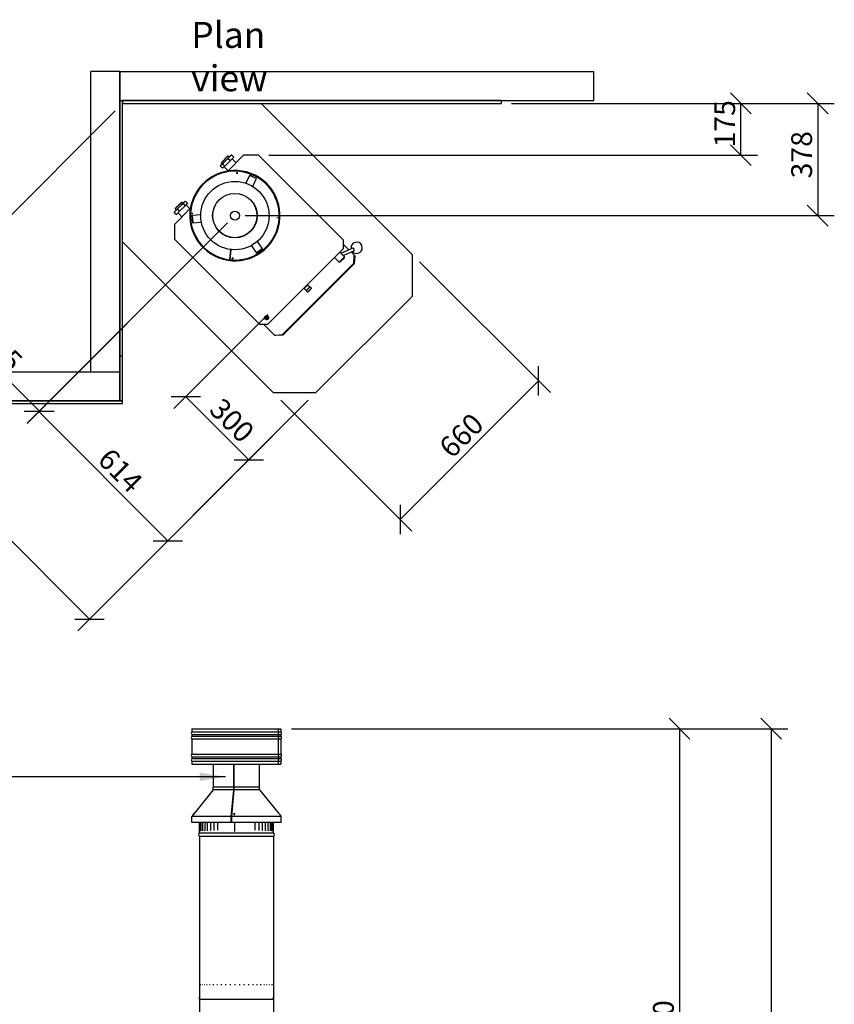
# Model space of a CAD drawing. Units: millimetres. Extents: x 110 to 10120, y -35 to 7176.
# Drawn here: x 1528 to 4272, y 3861 to 7176 of the extents above; entities that cross this region are included whole.
import ezdxf

# ---------------------------------------------------------------- set-up
doc = ezdxf.new("R2010")
doc.units = ezdxf.units.MM
doc.header["$LTSCALE"] = 35
for name, color, linetype, lineweight in [('Dimensions(ISO)', 7, 'Continuous', 25), ('Symbols(ISO)', 7, 'Continuous', 25), ('Visible Edges(ISO)', 7, 'Continuous', 25)]:
    doc.layers.add(name, color=color, linetype=linetype, lineweight=lineweight)
doc.styles.add('Warmington', font='ARIALN.TTF')
doc.styles.add('warmington~0', font='ARIALN.TTF')
doc.dimstyles.new('warmington', dxfattribs={"dimscale": 35, "dimtxt": 2, "dimasz": 2, "dimexe": 1.6, "dimexo": 1, "dimgap": 0.5, "dimtad": 1, "dimdec": 0, "dimrnd": 1e-08, "dimzin": 0, "dimdsep": 46, "dimtxsty": 'warmington~0', "dimblk": 'OBLIQUE', "dimcen": 0.09, "dimclrd": 8, "dimclre": 8, "dimclrt": 8, "dimadec": 0, "dimazin": 0, "dimtfac": 1.75, "dimtdec": 1, "dimtmove": 0, "dimatfit": 3, "dimfxl": 0, "dimtolj": 1, "dimtzin": 0, "dimlwd": 25, "dimlwe": 25, "dimarcsym": 0})
doc.dimstyles.new('warmington$7', dxfattribs={"dimscale": 35, "dimtxt": 2, "dimasz": 2.5, "dimexe": 1.6, "dimexo": 1, "dimgap": 0.5, "dimtad": 1, "dimdec": 0, "dimrnd": 1e-08, "dimzin": 0, "dimdsep": 46, "dimtxsty": 'warmington~0', "dimblk": 'OBLIQUE', "dimcen": 0.09, "dimclrd": 7, "dimclre": 8, "dimclrt": 8, "dimadec": 0, "dimazin": 0, "dimtfac": 1.75, "dimtdec": 1, "dimtmove": 0, "dimatfit": 3, "dimfxl": 0, "dimtolj": 1, "dimtzin": 0, "dimlwd": 25, "dimlwe": 25, "dimarcsym": 0})

# ---------------------------------------------------------------- blocks, each defined once
blk = doc.blocks.new('_Oblique')
at = {"color": 0, "linetype": 'ByBlock', "lineweight": -2}
blk.add_line((-0.5, -0.5), (0.5, 0.5), dxfattribs=at)
blk = doc.blocks.new('*D8')
at = {"layer": 'Defpoints', "color": 0, "linetype": 'Continuous'}
for p in [(3149.9, 6894.3), (3956.7, 6894.3), (2332.4, 6719.7)]:
    blk.add_point(p, dxfattribs=at)
at = {"layer": 'Dimensions(ISO)', "color": 8, "linetype": 'Continuous', "lineweight": 25}
for p, q in [((3184.9, 6894.3), (4012.7, 6894.3)), ((3956.7, 6719.7), (3956.7, 6894.3)), ((2367.4, 6719.7), (4012.7, 6719.7))]:
    blk.add_line(p, q, dxfattribs=at)
at = {"layer": 'Dimensions(ISO)', "color": 8, "linetype": 'Continuous', "lineweight": 25, "xscale": 70, "yscale": 70, "zscale": 70}
for p, rotation in [((3956.7, 6894.3), 90), ((3956.7, 6719.7), 270)]:
    blk.add_blockref('_Oblique', p, dxfattribs=dict(at, rotation=rotation))
at = {"layer": 'Dimensions(ISO)', "color": 8, "linetype": 'Continuous', "lineweight": 25, "insert": (3867.7, 6746.1), "char_height": 70, "attachment_point": 1, "rotation": 90, "style": 'warmington~0'}
blk.add_mtext('\\A1;175', dxfattribs=at)
blk = doc.blocks.new('*D9')
at = {"layer": 'Defpoints', "color": 0, "linetype": 'Continuous'}
for p in [(3149.9, 6894.3), (2252.9, 6516.3), (4215.8, 6516.3)]:
    blk.add_point(p, dxfattribs=at)
at = {"layer": 'Dimensions(ISO)', "color": 8, "linetype": 'Continuous', "lineweight": 25}
for p, q in [((3184.9, 6894.3), (4271.8, 6894.3)), ((4215.8, 6894.3), (4215.8, 6516.3)), ((2287.9, 6516.3), (4271.8, 6516.3))]:
    blk.add_line(p, q, dxfattribs=at)
at = {"layer": 'Dimensions(ISO)', "color": 8, "linetype": 'Continuous', "lineweight": 25, "xscale": 70, "yscale": 70, "zscale": 70}
for p, rotation in [((4215.8, 6894.3), 90), ((4215.8, 6516.3), 270)]:
    blk.add_blockref('_Oblique', p, dxfattribs=dict(at, rotation=rotation))
at = {"layer": 'Dimensions(ISO)', "color": 8, "linetype": 'Continuous', "lineweight": 25, "insert": (4126.8, 6641.8), "char_height": 70, "attachment_point": 1, "rotation": 90, "style": 'warmington~0'}
blk.add_mtext('\\A1;378', dxfattribs=at)
blk = doc.blocks.new('*D10')
at = {"layer": 'Defpoints', "color": 0, "linetype": 'Continuous'}
for p in [(2850, 6385.9), (2383.3, 5919.2), (2809.1, 5493.5)]:
    blk.add_point(p, dxfattribs=at)
at = {"layer": 'Dimensions(ISO)', "color": 8, "linetype": 'Continuous', "lineweight": 25}
for p, q in [((2874.8, 6361.2), (3315.4, 5920.6)), ((3275.8, 5960.2), (2809.1, 5493.5)), ((2408.1, 5894.5), (2848.7, 5453.9))]:
    blk.add_line(p, q, dxfattribs=at)
at = {"layer": 'Dimensions(ISO)', "color": 8, "linetype": 'Continuous', "lineweight": 25, "xscale": 70, "yscale": 70, "zscale": 70}
for p, rotation in [((3275.8, 5960.2), 45.00000000000025), ((2809.1, 5493.5), 225.0000000000002)]:
    blk.add_blockref('_Oblique', p, dxfattribs=dict(at, rotation=rotation))
at = {"layer": 'Dimensions(ISO)', "color": 8, "linetype": 'Continuous', "lineweight": 25, "insert": (2934.6, 5744.8), "char_height": 70, "attachment_point": 1, "rotation": 45, "style": 'warmington~0'}
blk.add_mtext('\\A1;660', dxfattribs=at)
blk = doc.blocks.new('*D11')
at = {"layer": 'Defpoints', "color": 0, "linetype": 'Continuous'}
for p in [(2388.8, 6207.9), (2087.4, 5906.4), (2524.7, 5919.2)]:
    blk.add_point(p, dxfattribs=at)
at = {"layer": 'Dimensions(ISO)', "color": 8, "linetype": 'Continuous', "lineweight": 25}
for p, q in [((2364.1, 6183.1), (2047.8, 5866.8)), ((2299.7, 5694.2), (2087.4, 5906.4)), ((2500, 5894.5), (2260.1, 5654.6))]:
    blk.add_line(p, q, dxfattribs=at)
at = {"layer": 'Dimensions(ISO)', "color": 8, "linetype": 'Continuous', "lineweight": 25, "xscale": 70, "yscale": 70, "zscale": 70}
for p, rotation in [((2087.4, 5906.4), 135.0000000000002), ((2299.7, 5694.2), 315.0000000000002)]:
    blk.add_blockref('_Oblique', p, dxfattribs=dict(at, rotation=rotation))
at = {"layer": 'Dimensions(ISO)', "color": 8, "linetype": 'Continuous', "lineweight": 25, "insert": (2211.7, 5908), "char_height": 70, "attachment_point": 1, "rotation": 315, "style": 'warmington~0'}
blk.add_mtext('\\A1;300', dxfattribs=at)
blk = doc.blocks.new('*D12')
at = {"layer": 'Defpoints', "color": 0, "linetype": 'Continuous'}
for p in [(2252.9, 6516.3), (2524.7, 5919.2), (1593, 5856.4)]:
    blk.add_point(p, dxfattribs=at)
at = {"layer": 'Dimensions(ISO)', "color": 8, "linetype": 'Continuous', "lineweight": 25}
for p, q in [((2228.2, 6491.6), (1553.4, 5816.8)), ((2500, 5894.5), (1987.9, 5382.3)), ((2027.4, 5421.9), (1593, 5856.4))]:
    blk.add_line(p, q, dxfattribs=at)
at = {"layer": 'Dimensions(ISO)', "color": 8, "linetype": 'Continuous', "lineweight": 25, "xscale": 70, "yscale": 70, "zscale": 70}
for p, rotation in [((1593, 5856.4), 135.0000000000004), ((2027.4, 5421.9), 315.0000000000005)]:
    blk.add_blockref('_Oblique', p, dxfattribs=dict(at, rotation=rotation))
at = {"layer": 'Dimensions(ISO)', "color": 8, "linetype": 'Continuous', "lineweight": 25, "insert": (1836, 5739.2), "char_height": 70, "attachment_point": 1, "rotation": 315, "style": 'warmington~0'}
blk.add_mtext('\\A1;614', dxfattribs=at)
blk = doc.blocks.new('*D13')
at = {"layer": 'Defpoints', "color": 0, "linetype": 'Continuous'}
for p in [(1874.9, 6894.3), (2252.9, 6516.3), (1594.6, 5858)]:
    blk.add_point(p, dxfattribs=at)
at = {"layer": 'Dimensions(ISO)', "color": 8, "linetype": 'Continuous', "lineweight": 25}
for p, q in [((1850.2, 6869.6), (1177, 6196.4)), ((2228.2, 6491.6), (1555, 5818.4)), ((1216.6, 6236), (1594.6, 5858))]:
    blk.add_line(p, q, dxfattribs=at)
at = {"layer": 'Dimensions(ISO)', "color": 8, "linetype": 'Continuous', "lineweight": 25, "xscale": 70, "yscale": 70, "zscale": 70}
for p, rotation in [((1216.6, 6236), 134.9999999999995), ((1594.6, 5858), 314.9999999999995)]:
    blk.add_blockref('_Oblique', p, dxfattribs=dict(at, rotation=rotation))
at = {"layer": 'Dimensions(ISO)', "color": 8, "linetype": 'Continuous', "lineweight": 25, "insert": (1431.1, 6147.2), "char_height": 70, "attachment_point": 1, "rotation": 315, "style": 'warmington~0'}
blk.add_mtext('\\A1;535', dxfattribs=at)
blk = doc.blocks.new('*D14')
at = {"layer": 'Defpoints', "color": 0, "linetype": 'Continuous'}
for p in [(1874.9, 6894.3), (950.9, 5970.3), (2524.7, 5919.2)]:
    blk.add_point(p, dxfattribs=at)
at = {"layer": 'Dimensions(ISO)', "color": 8, "linetype": 'Continuous', "lineweight": 25}
for p, q in [((1850.2, 6869.6), (911.3, 5930.7)), ((1763.4, 5157.9), (950.9, 5970.3)), ((2500, 5894.5), (1723.8, 5118.3))]:
    blk.add_line(p, q, dxfattribs=at)
at = {"layer": 'Dimensions(ISO)', "color": 8, "linetype": 'Continuous', "lineweight": 25, "xscale": 70, "yscale": 70, "zscale": 70}
for p, rotation in [((950.9, 5970.3), 135.0000000000002), ((1763.4, 5157.9), 315.0000000000002)]:
    blk.add_blockref('_Oblique', p, dxfattribs=dict(at, rotation=rotation))
at = {"layer": 'Dimensions(ISO)', "color": 8, "linetype": 'Continuous', "lineweight": 25, "insert": (1361.4, 5685.8), "char_height": 70, "attachment_point": 1, "rotation": 315, "style": 'warmington~0'}
blk.add_mtext('\\A1;1149', dxfattribs=at)
blk = doc.blocks.new('*D15')
at = {"layer": 'Defpoints', "color": 0, "linetype": 'Continuous'}
for p in [(2408.2, 4789), (3155.2, 2708.8), (3750.2, 2708.8)]:
    blk.add_point(p, dxfattribs=at)
at = {"layer": 'Dimensions(ISO)', "color": 8, "linetype": 'Continuous', "lineweight": 25}
for p, q in [((2443.2, 4789), (3806.2, 4789)), ((3750.2, 4789), (3750.2, 2708.8)), ((3190.2, 2708.8), (3806.2, 2708.8))]:
    blk.add_line(p, q, dxfattribs=at)
at = {"layer": 'Dimensions(ISO)', "color": 8, "linetype": 'Continuous', "lineweight": 25, "xscale": 70, "yscale": 70, "zscale": 70}
for p, rotation in [((3750.2, 4789), 90), ((3750.2, 2708.8), 270)]:
    blk.add_blockref('_Oblique', p, dxfattribs=dict(at, rotation=rotation))
at = {"layer": 'Dimensions(ISO)', "color": 8, "linetype": 'Continuous', "lineweight": 25, "insert": (3661.2, 3662.8), "char_height": 70, "attachment_point": 1, "rotation": 90, "style": 'warmington~0'}
blk.add_mtext('\\A1;2080', dxfattribs=at)
blk = doc.blocks.new('*D16')
at = {"layer": 'Defpoints', "color": 0, "linetype": 'Continuous'}
for p in [(2408.2, 4789), (2623.9, 1178.3), (4058.9, 1178.3)]:
    blk.add_point(p, dxfattribs=at)
at = {"layer": 'Dimensions(ISO)', "color": 8, "linetype": 'Continuous', "lineweight": 25}
for p, q in [((2443.2, 4789), (4114.9, 4789)), ((4058.9, 4789), (4058.9, 1178.3)), ((2658.9, 1178.3), (4114.9, 1178.3))]:
    blk.add_line(p, q, dxfattribs=at)
at = {"layer": 'Dimensions(ISO)', "color": 8, "linetype": 'Continuous', "lineweight": 25, "xscale": 70, "yscale": 70, "zscale": 70}
for p, rotation in [((4058.9, 4789), 90), ((4058.9, 1178.3), 270)]:
    blk.add_blockref('_Oblique', p, dxfattribs=dict(at, rotation=rotation))
at = {"layer": 'Dimensions(ISO)', "color": 8, "linetype": 'Continuous', "lineweight": 25, "insert": (3970, 2903.5), "char_height": 70, "attachment_point": 1, "rotation": 90, "style": 'warmington~0'}
blk.add_mtext('\\A1;3611', dxfattribs=at)

msp = doc.modelspace()

# ---------------------------------------------------------------- linework, layer by layer
at = {"layer": 'Visible Edges(ISO)'}
for p, q in [((1864.9, 7001.3), (1767.9, 7001.3)), ((1767.9, 5990.3), (1767.9, 7001.3)), ((1864.9, 7001.3), (3461.9, 7001.3)), ((1864.9, 7001.3), (1864.9, 6904.3)), ((1864.9, 5990.3), (1864.9, 7001.3)), ((3461.9, 6904.3), (3461.9, 7001.3)), ((1864.9, 6904.3), (3461.9, 6904.3)), ((1864.9, 6904.3), (1874.9, 6904.3)), ((1864.9, 6904.3), (1864.9, 6044.3)), ((1874.9, 6904.3), (1874.9, 6894.3)), ((3149.9, 6904.3), (1874.9, 6904.3)), ((1874.9, 6044.3), (1874.9, 6904.3)), ((3149.9, 6904.3), (3149.9, 6894.3)), ((1874.9, 6894.3), (3149.9, 6894.3)), ((2341.6, 6894.3), (2850, 6385.9)), ((2207.6, 6695.6), (2229.2, 6717.2)), ((2230.6, 6717.2), (2207.6, 6694.2)), ((2215.5, 6695), (2225.7, 6705.2)), ((2237.8, 6701.8), (2218.9, 6682.9)), ((2225.7, 6705.2), (2232.7, 6712.2)), ((2229.1, 6666.4), (2282.4, 6719.7)), ((2229.2, 6717.2), (2230.6, 6717.2)), ((2230.6, 6717.2), (2234.2, 6713.7)), ((2231.8, 6707.7), (2237.8, 6701.8)), ((2232.7, 6712.2), (2238.8, 6718.3)), ((2249.2, 6713.2), (2237.8, 6701.8)), ((2238.8, 6718.3), (2239.9, 6719.4)), ((2243.3, 6719.2), (2249.2, 6713.2)), ((2257.2, 6694.5), (2243.8, 6707.8)), ((2332.4, 6719.7), (2282.4, 6719.7)), ((2332.4, 6719.7), (2618.6, 6433.4)), ((2205.4, 6684.9), (2205.5, 6685)), ((2205.5, 6685), (2209.5, 6689)), ((2205.6, 6681.5), (2211.6, 6675.6)), ((2207.6, 6695.6), (2207.6, 6694.2)), ((2207.6, 6694.2), (2211.1, 6690.6)), ((2209.5, 6689), (2215.5, 6695)), ((2218.9, 6682.9), (2211.6, 6675.6)), ((2218.9, 6682.9), (2213, 6688.9)), ((2230.3, 6667.6), (2217, 6681)), ((2259.6, 6657.4), (2260.1, 6663.1)), ((2260.1, 6663.1), (2261, 6663)), ((2261, 6663), (2260.5, 6657.5)), ((2302.3, 6651), (2290.2, 6625.2)), ((2302.3, 6651), (2302.6, 6651.6)), ((2303, 6652.4), (2302.6, 6651.6)), ((2325.2, 6640.9), (2302.6, 6651.6)), ((2325.6, 6641.8), (2303, 6652.4)), ((2312.9, 6614.6), (2324.9, 6640.4)), ((2324.9, 6640.4), (2325.2, 6640.9)), ((2325.2, 6640.9), (2325.6, 6641.8)), ((2079.9, 6559.4), (2084.2, 6563.6)), ((2084.2, 6563.6), (2084.3, 6563.8)), ((2087.8, 6563.7), (2093.7, 6557.7)), ((2049.5, 6486.9), (2102.8, 6540.1)), ((2049.9, 6529.4), (2050.7, 6530.2)), ((2050.7, 6530.2), (2056.6, 6536.1)), ((2052, 6540.1), (2073.6, 6561.6)), ((2075, 6561.6), (2052, 6538.6)), ((2052, 6540.1), (2052, 6538.6)), ((2052, 6538.6), (2055.5, 6535)), ((2066.9, 6530.9), (2055.9, 6519.9)), ((2056.6, 6536.1), (2063.5, 6543)), ((2066.9, 6530.9), (2060.9, 6536.8)), ((2063.5, 6543), (2073.7, 6553.1)), ((2085.8, 6549.8), (2066.9, 6530.9)), ((2073.6, 6561.6), (2075, 6561.6)), ((2073.7, 6553.1), (2079.9, 6559.4)), ((2075, 6561.6), (2078.7, 6558.1)), ((2079.8, 6555.7), (2085.8, 6549.8)), ((2093.7, 6557.7), (2085.8, 6549.8)), ((2101.6, 6538.9), (2088.3, 6552.3)), ((2050, 6525.9), (2055.9, 6519.9)), ((2074.7, 6512.1), (2061.4, 6525.4)), ((2106.1, 6523.5), (2106.2, 6524.4)), ((2111.8, 6522.9), (2106.1, 6523.5)), ((2106.2, 6524.4), (2111.7, 6523.9)), ((2108.8, 6516.6), (2107.9, 6516.5)), ((2107.9, 6516.5), (2110.1, 6491.6)), ((2109.5, 6516.7), (2108.8, 6516.6)), ((2108.8, 6516.6), (2111, 6491.7)), ((2137.8, 6519.1), (2109.5, 6516.7)), ((2394, 6509.7), (2399.7, 6509.1)), ((2399.6, 6508.2), (2394.1, 6508.8)), ((2399.7, 6509.1), (2399.6, 6508.2)), ((2049.5, 6486.9), (2049.5, 6436.9)), ((2110.1, 6491.6), (2111, 6491.7)), ((2111.6, 6491.7), (2111, 6491.7)), ((2111.6, 6491.7), (2139.9, 6494.2)), ((2336.7, 6149.7), (2049.5, 6436.9)), ((2392.6, 6463.3), (2393.2, 6463.1)), ((2392.7, 6463.5), (2393.2, 6463.3)), ((2395.1, 6462.6), (2393.2, 6463.3)), ((2395, 6462.4), (2393.2, 6463.1)), ((2618.6, 6405.4), (2618.6, 6433.4)), ((2383.3, 5919.2), (1874.9, 6427.6)), ((2235.6, 6367.9), (2239.6, 6401.9)), ((2239.8, 6401.9), (2235.8, 6367.8)), ((2308.1, 6415.2), (2324.3, 6391.9)), ((2324.7, 6391.4), (2345.2, 6405.7)), ((2325.2, 6390.7), (2345.7, 6404.9)), ((2344.9, 6406.2), (2328.6, 6429.5)), ((2344.9, 6406.2), (2345.2, 6405.7)), ((2345.7, 6404.9), (2345.2, 6405.7)), ((2618.6, 6405.4), (2362.9, 6149.7)), ((2609.7, 6389.4), (2648.9, 6407)), ((2617.2, 6381.8), (2653, 6397.9)), ((2618.6, 6419.3), (2636.5, 6401.4)), ((2244.8, 6369.6), (2245.4, 6375.1)), ((2245.7, 6369.5), (2244.8, 6369.6)), ((2246.3, 6375.2), (2245.7, 6369.5)), ((2324.3, 6391.9), (2324.7, 6391.4)), ((2324.7, 6391.4), (2325.2, 6390.7)), ((2604, 6359.7), (2588.4, 6375.2)), ((2604, 6359.7), (2621.7, 6377.4)), ((2621.7, 6377.4), (2606.1, 6392.9)), ((2621.7, 6374.5), (2606.8, 6359.7)), ((2621.7, 6374.5), (2621.7, 6377.4)), ((2644.1, 6393.9), (2655.1, 6382.8)), ((2653.3, 6356.3), (2655.1, 6381.1)), ((2655.6, 6382.4), (2655.1, 6382.8)), ((2655.9, 6380.3), (2655.1, 6381.1)), ((2656.9, 6379.3), (2655.1, 6354.5)), ((2656.9, 6379.3), (2655.9, 6380.3)), ((2850, 6385.9), (2850, 6244.5)), ((2653.3, 6356.3), (2412.9, 6115.9)), ((2655.1, 6354.5), (2414.7, 6114.1)), ((2606.8, 6359.7), (2604, 6359.7)), ((2655.1, 6354.5), (2653.3, 6356.3)), ((2497.9, 6282.6), (2486.6, 6271.3)), ((2486.6, 6271.7), (2486.6, 6271.3)), ((2493.5, 6264.4), (2486.6, 6271.3)), ((2489.2, 6274.3), (2488.4, 6275.2)), ((2492.7, 6263), (2506.2, 6276.5)), ((2492.8, 6263.7), (2505.5, 6276.5)), ((2494.9, 6280), (2494, 6280.8)), ((2497.5, 6282.6), (2497.9, 6282.6)), ((2497.7, 6258.1), (2511.2, 6271.5)), ((2504.8, 6275.8), (2497.9, 6282.6)), ((2511.2, 6270.8), (2498.4, 6258.1)), ((2505.5, 6276.5), (2506.2, 6276.5)), ((2506.2, 6276.5), (2511.2, 6271.5)), ((2511.2, 6270.8), (2511.2, 6271.5)), ((2492.7, 6263), (2497.7, 6258.1)), ((2492.8, 6263.7), (2492.8, 6263)), ((2498.4, 6258.1), (2497.7, 6258.1)), ((2850, 6244.5), (2524.7, 5919.2)), ((2356.8, 6172.7), (2358.3, 6175.2)), ((2358.2, 6170.2), (2356.8, 6172.7)), ((2361.1, 6170.1), (2358.2, 6170.2)), ((2358.3, 6175.2), (2361.2, 6175.1)), ((2362.6, 6172.6), (2361.1, 6170.1)), ((2361.2, 6175.1), (2362.6, 6172.6)), ((2362.9, 6149.7), (2336.7, 6149.7)), ((2386.4, 6114.1), (2350.9, 6149.7)), ((2386.4, 6114.1), (2386.9, 6113.7)), ((2386.9, 6113.7), (2387.8, 6112.8)), ((2388.2, 6114.1), (2412.9, 6115.9)), ((2388.2, 6114.1), (2388.9, 6113.3)), ((2388.9, 6113.3), (2389.9, 6112.3)), ((2414.7, 6114.1), (2389.9, 6112.3)), ((2412.9, 6115.9), (2414.7, 6114.1)), ((1864.9, 6044.3), (1874.9, 6044.3)), ((1864.9, 6044.3), (1874.9, 6044.3)), ((1864.9, 6044.3), (1864.9, 5893.3)), ((1874.9, 5893.3), (1874.9, 6044.3)), ((1117.2, 5990.3), (1864.9, 5990.3)), ((1767.9, 5990.3), (1864.9, 5990.3)), ((1864.9, 5893.3), (1864.9, 5990.3)), ((2524.7, 5919.2), (2383.3, 5919.2)), ((1117.2, 5893.3), (1864.9, 5893.3)), ((1874.9, 5893.3), (1117.2, 5893.3)), ((1117.2, 5883.3), (1874.9, 5883.3)), ((1864.9, 5893.3), (1874.9, 5893.3)), ((1874.9, 5883.3), (1874.9, 5893.3)), ((2108.2, 4789), (2398.4, 4789)), ((2108.2, 4789), (2108.2, 4778.7)), ((2108.2, 4778.7), (2398.4, 4778.7)), ((2398.4, 4789), (2398.4, 4778.7)), ((2398.4, 4789), (2398.5, 4789)), ((2398.5, 4789), (2398.5, 4778.7)), ((2398.5, 4789), (2408.2, 4789)), ((2398.5, 4778.7), (2408.2, 4778.7)), ((2408.2, 4789), (2408.2, 4778.7)), ((2108.2, 4769.3), (2398.4, 4769.3)), ((2108.2, 4769.3), (2108.2, 4763.7)), ((2108.2, 4763.7), (2398.4, 4763.7)), ((2108.2, 4754.3), (2398.4, 4754.3)), ((2108.2, 4754.3), (2108.2, 4703.7)), ((2398.4, 4769.3), (2398.4, 4763.7)), ((2398.4, 4754.3), (2398.4, 4703.7)), ((2398.5, 4769.3), (2408.2, 4769.3)), ((2398.5, 4769.3), (2398.5, 4763.7)), ((2398.5, 4763.7), (2408.2, 4763.7)), ((2398.5, 4754.3), (2408.2, 4754.3)), ((2398.5, 4754.3), (2398.5, 4703.7)), ((2408.2, 4769.3), (2408.2, 4763.7)), ((2408.2, 4754.3), (2408.2, 4703.7)), ((2108.2, 4703.7), (2398.4, 4703.7)), ((2108.2, 4694.3), (2398.4, 4694.3)), ((2108.2, 4694.3), (2108.2, 4688.7)), ((2108.2, 4688.7), (2398.4, 4688.7)), ((2108.2, 4679.3), (2398.4, 4679.3)), ((2108.2, 4679.3), (2108.2, 4669)), ((2398.4, 4694.3), (2398.4, 4688.7)), ((2398.4, 4679.3), (2398.4, 4669)), ((2398.5, 4703.7), (2408.2, 4703.7)), ((2398.5, 4694.3), (2408.2, 4694.3)), ((2398.5, 4694.3), (2398.5, 4688.7)), ((2398.5, 4688.7), (2408.2, 4688.7)), ((2398.5, 4679.3), (2408.2, 4679.3)), ((2398.5, 4679.3), (2398.5, 4669)), ((2408.2, 4694.3), (2408.2, 4688.7)), ((2408.2, 4679.3), (2408.2, 4669)), ((2108.2, 4669), (2398.4, 4669)), ((2180.7, 4591.7), (2180.7, 4669)), ((2249.2, 4583.5), (2249.2, 4669)), ((2249.3, 4669), (2249.3, 4583.5)), ((2249.4, 4591.7), (2249.4, 4669)), ((2335.7, 4591.7), (2335.7, 4669)), ((2398.5, 4669), (2398.4, 4669)), ((2398.5, 4669), (2408.2, 4669)), ((2180.3, 4583.7), (2107.7, 4493.5)), ((2249.2, 4591.7), (2180.3, 4591.7)), ((2180.3, 4583.7), (2180.3, 4591.7)), ((2249.2, 4583.7), (2180.3, 4583.7)), ((2240.7, 4493.5), (2249.2, 4583.7)), ((2249.2, 4583.5), (2240.8, 4493.3)), ((2249.3, 4583.7), (2241, 4493.5)), ((2249.2, 4583.7), (2249.2, 4591.7)), ((2249.2, 4591.7), (2249.2, 4591.7)), ((2249.2, 4591.7), (2249.2, 4583.5)), ((2249.3, 4583.5), (2249.2, 4583.5)), ((2336.1, 4591.7), (2249.3, 4591.7)), ((2249.3, 4591.7), (2249.3, 4583.7)), ((2336.1, 4583.7), (2249.3, 4583.7)), ((2249.3, 4583.5), (2249.3, 4583.5)), ((2336.1, 4583.7), (2336.1, 4591.7)), ((2336.1, 4583.7), (2400.1, 4504.3)), ((2240.7, 4493.5), (2107.7, 4493.5)), ((2107.7, 4473.3), (2107.7, 4493.5)), ((2116.3, 4504.3), (2111.4, 4499.3)), ((2111.4, 4499.3), (2111.4, 4498.2)), ((2240.7, 4473.3), (2240.7, 4493.5)), ((2241, 4493.3), (2240.8, 4493.3)), ((2240.8, 4493.3), (2240.8, 4473.3)), ((2240.8, 4488.3), (2241, 4488.3)), ((2408.8, 4493.5), (2241, 4493.5)), ((2241, 4493.5), (2241, 4473.3)), ((2250.1, 4499.3), (2250.7, 4504.9)), ((2251, 4499.3), (2250.1, 4499.3)), ((2250.1, 4499.3), (2250.1, 4498)), ((2251.6, 4505.1), (2251, 4499.3)), ((2251, 4499.3), (2251, 4497.9)), ((2399.3, 4505.1), (2405, 4499.3)), ((2404.9, 4499.3), (2399.4, 4504.9)), ((2405, 4499.3), (2404.9, 4499.3)), ((2404.9, 4499.3), (2404.9, 4498)), ((2405, 4499.3), (2405, 4497.9)), ((2405, 4498.2), (2408.8, 4493.5)), ((2408.8, 4473.3), (2408.8, 4493.5)), ((2240.7, 4473.3), (2107.7, 4473.3)), ((2133.2, 4438.3), (2133.2, 4442.3)), ((2133.4, 4473.3), (2133.4, 4448.3)), ((2133.4, 4448.3), (2133.4, 4473.3)), ((2135.1, 4473.3), (2135.1, 4448.3)), ((2138.7, 4473.3), (2138.7, 4448.3)), ((2144.1, 4473.3), (2144.1, 4448.3)), ((2151.3, 4473.3), (2151.3, 4448.3)), ((2160.1, 4473.3), (2160.1, 4448.3)), ((2170.5, 4473.3), (2170.5, 4448.3)), ((2182.1, 4473.3), (2182.1, 4448.3)), ((2194.9, 4473.3), (2194.9, 4448.3)), ((2240.8, 4473.3), (2240.7, 4473.3)), ((2408.8, 4473.3), (2241, 4473.3)), ((2251.4, 4473.3), (2251.4, 4443.1)), ((2252.3, 4443), (2252.3, 4473.3)), ((2321.8, 4448.3), (2321.8, 4473.3)), ((2334.6, 4448.3), (2334.6, 4473.3)), ((2346.2, 4448.3), (2346.2, 4473.3)), ((2356.5, 4448.3), (2356.5, 4473.3)), ((2365.3, 4448.3), (2365.3, 4473.3)), ((2372.4, 4448.3), (2372.4, 4473.3)), ((2377.8, 4448.3), (2377.8, 4473.3)), ((2381.4, 4448.3), (2381.4, 4473.3)), ((2383.1, 4448.3), (2383.1, 4473.3)), ((2383.2, 4438.3), (2383.2, 4442.3)), ((2133.2, 4438.3), (2383.2, 4438.3)), ((2133.2, 4438.3), (2383.2, 4438.3)), ((2133.2, 4427.3), (2383.2, 4427.3)), ((2133.2, 4427.3), (2133.2, 3878.3)), ((2383.2, 4427.3), (2383.2, 3878.3)), ((2133.2, 3928.3), (2133.3, 3928.3)), ((2134.3, 3928.3), (2134.8, 3928.3)), ((2137.4, 3928.3), (2138.3, 3928.3)), ((2142.3, 3928.3), (2143.6, 3928.3)), ((2149.1, 3928.3), (2150.8, 3928.3)), ((2157.6, 3928.3), (2159.6, 3928.3)), ((2167.7, 3928.3), (2170, 3928.3)), ((2179.2, 3928.3), (2181.9, 3928.3)), ((2191.9, 3928.3), (2194.9, 3928.3)), ((2205.7, 3928.3), (2208.9, 3928.3)), ((2220.4, 3928.3), (2223.6, 3928.3)), ((2235.6, 3928.3), (2239, 3928.3)), ((2251.2, 3928.3), (2254.6, 3928.3)), ((2266.9, 3928.3), (2270.3, 3928.3)), ((2282.5, 3928.3), (2285.8, 3928.3)), ((2297.6, 3928.3), (2300.9, 3928.3)), ((2312.2, 3928.3), (2315.2, 3928.3)), ((2325.9, 3928.3), (2328.7, 3928.3)), ((2338.5, 3928.3), (2341.1, 3928.3)), ((2349.9, 3928.3), (2352.2, 3928.3)), ((2359.8, 3928.3), (2361.8, 3928.3)), ((2368.2, 3928.3), (2369.7, 3928.3)), ((2374.7, 3928.3), (2375.9, 3928.3)), ((2379.5, 3928.3), (2380.3, 3928.3)), ((2382.3, 3928.3), (2382.7, 3928.3)), ((2133.2, 3878.3), (2133.2, 3885.3)), ((2133.2, 3878.3), (2383.2, 3878.3)), ((2133.2, 3878.3), (2133.2, 3464.5)), ((2133.2, 3878.3), (2383.2, 3878.3)), ((2133.2, 3878.3), (2383.2, 3878.3)), ((2383.2, 3878.3), (2383.2, 3885.3)), ((2383.2, 3878.3), (2383.2, 3464.5))]:
    msp.add_line(p, q, dxfattribs=at)
for centre, radius in [((2252.9, 6516.3), 115.1), ((2252.9, 6516.3), 75), ((2252.9, 6516.3), 74.4), ((2252.9, 6516.3), 15.1), ((2359.7, 6172.7), 6.96), ((2359.7, 6172.7), 4)]:
    msp.add_circle(centre, radius, dxfattribs=at)
for centre, radius, start, end in [((2241.6, 6717.6), 2.5, 114.2767, 135), ((2252.9, 6516.3), 152, 339.3098, 339.2098), ((2252.9, 6516.3), 150, 339.3098, 339.2098), ((2252.9, 6516.3), 149.5, 339.3098, 339.2098), ((2207.2, 6683.2), 2.5, 135, 155.7233), ((2086.1, 6562), 2.5, 104.5414, 135), ((2051.6, 6527.6), 2.5, 135, 165.4586), ((2252.9, 6516.3), 150.5, 339.2098, 339.3098), ((2663.2, 6408), 19, 219.504, 188.9889), ((2112.8, 4774), 6.55, 133.9999, 225.9997), ((2403.7, 4774), 6.55, 314.0003, 46.0001), ((2112.8, 4759), 6.55, 134.0003, 226.0059), ((2403.7, 4759), 6.55, 313.9941, 45.9997), ((2112.8, 4699), 6.55, 133.9941, 226.0061), ((2112.8, 4684), 6.55, 133.9939, 226.0001), ((2403.7, 4699), 6.55, 313.9939, 46.0059), ((2403.7, 4684), 6.55, 313.9999, 46.0061), ((2136.8, 4432.8), 6.55, 122.8189, 237.1811), ((2379.7, 4432.8), 6.55, 302.8189, 57.1811)]:
    msp.add_arc(centre, radius, start, end, dxfattribs=at)
for centre, major_axis, ratio, start_param, end_param in [((2651, 6402.5), (2.05, -4.56), 0.683013, 0, 3.141593), ((2394.2, 4774), (0, -6.55), 0.934887, 0.76795, 2.37365), ((2394.3, 4774), (0, -6.55), 0.935505, 0.76795, 2.37365), ((2394.2, 4759), (0, -6.55), 0.934887, 0.767842, 2.373643), ((2394.3, 4759), (0, -6.55), 0.935505, 0.767842, 2.373643), ((2394.2, 4699), (0, -6.55), 0.934887, 0.767839, 2.373751), ((2394.2, 4684), (0, -6.55), 0.934887, 0.767942, 2.373754), ((2394.3, 4699), (0, -6.55), 0.935505, 0.767839, 2.373751), ((2394.3, 4684), (0, -6.55), 0.935505, 0.767942, 2.373754)]:
    msp.add_ellipse(centre, major_axis=major_axis, ratio=ratio, start_param=start_param, end_param=end_param, dxfattribs=at)
for points, knots in [([(2225.7, 6705.2), (2226.5, 6706), (2227.5, 6706.9), (2229, 6707.7), (2229.6, 6708), (2230.4, 6708.2), (2230.8, 6708.2), (2231.3, 6708.1), (2231.4, 6708), (2231.6, 6707.9), (2231.7, 6707.8), (2231.8, 6707.7)], [3.3944612, 3.3944612, 3.3944612, 3.3944612, 3.738027, 3.738027, 3.9043189, 3.9043189, 4.0054977, 4.0054977, 4.0418998, 4.0418998, 4.074715, 4.074715, 4.074715, 4.074715]), ([(2231.8, 6707.7), (2231.7, 6707.8), (2231.6, 6707.9), (2231.5, 6708.1), (2231.4, 6708.2), (2231.3, 6708.6), (2231.2, 6708.9), (2231.2, 6709.6), (2231.3, 6710), (2231.7, 6711), (2232.2, 6711.7), (2232.7, 6712.2)], [1.3582383, 1.3582383, 1.3582383, 1.3582383, 1.3910535, 1.3910535, 1.4274556, 1.4274556, 1.5286344, 1.5286344, 1.6949263, 1.6949263, 2.038492, 2.038492, 2.038492, 2.038492]), ([(2238.8, 6718.3), (2239.3, 6718.8), (2240, 6719.3), (2241, 6719.7), (2241.4, 6719.8), (2242.1, 6719.8), (2242.4, 6719.7), (2242.8, 6719.6), (2242.9, 6719.5), (2243.1, 6719.4), (2243.2, 6719.3), (2243.3, 6719.2)], [3.3944612, 3.3944612, 3.3944612, 3.3944612, 3.738027, 3.738027, 3.9043189, 3.9043189, 4.0054977, 4.0054977, 4.0418998, 4.0418998, 4.074715, 4.074715, 4.074715, 4.074715]), ([(2243.3, 6719.2), (2243.2, 6719.3), (2243.1, 6719.4), (2242.9, 6719.5), (2242.8, 6719.6), (2242.5, 6719.8), (2242.2, 6719.9), (2241.6, 6720.1), (2241.3, 6720.1), (2240.9, 6720), (2240.8, 6719.9), (2240.6, 6719.9)], [1.3582383, 1.3582383, 1.3582383, 1.3582383, 1.3910535, 1.3910535, 1.4274556, 1.4274556, 1.5286344, 1.5286344, 1.6949263, 1.6949263, 1.7974685, 1.7974685, 1.7974685, 1.7974685]), ([(2205.6, 6681.5), (2205.5, 6681.6), (2205.4, 6681.7), (2205.3, 6681.9), (2205.2, 6682), (2205, 6682.3), (2204.9, 6682.6), (2204.7, 6683.2), (2204.7, 6683.5), (2204.9, 6684.3), (2205.2, 6684.7), (2205.5, 6685)], [1.3582383, 1.3582383, 1.3582383, 1.3582383, 1.3910535, 1.3910535, 1.4274556, 1.4274556, 1.5286344, 1.5286344, 1.6949263, 1.6949263, 2.038492, 2.038492, 2.038492, 2.038492]), ([(2209.5, 6689), (2209.8, 6689.3), (2210.2, 6689.6), (2211, 6689.8), (2211.3, 6689.8), (2211.9, 6689.6), (2212.2, 6689.5), (2212.5, 6689.3), (2212.6, 6689.2), (2212.8, 6689.1), (2212.9, 6689), (2213, 6688.9)], [3.3944612, 3.3944612, 3.3944612, 3.3944612, 3.738027, 3.738027, 3.9043189, 3.9043189, 4.0054977, 4.0054977, 4.0418998, 4.0418998, 4.074715, 4.074715, 4.074715, 4.074715]), ([(2213, 6688.9), (2212.9, 6689), (2212.8, 6689.1), (2212.7, 6689.3), (2212.6, 6689.4), (2212.5, 6689.9), (2212.5, 6690.3), (2212.7, 6691.1), (2213, 6691.7), (2213.8, 6693.2), (2214.7, 6694.2), (2215.5, 6695)], [1.3582383, 1.3582383, 1.3582383, 1.3582383, 1.3910535, 1.3910535, 1.4274556, 1.4274556, 1.5286344, 1.5286344, 1.6949263, 1.6949263, 2.038492, 2.038492, 2.038492, 2.038492]), ([(2084.2, 6563.6), (2084.5, 6564), (2085, 6564.3), (2085.8, 6564.5), (2086.1, 6564.5), (2086.7, 6564.4), (2087, 6564.3), (2087.3, 6564.1), (2087.4, 6564), (2087.6, 6563.9), (2087.7, 6563.8), (2087.8, 6563.7)], [3.3944612, 3.3944612, 3.3944612, 3.3944612, 3.738027, 3.738027, 3.9043189, 3.9043189, 4.0054977, 4.0054977, 4.0418998, 4.0418998, 4.074715, 4.074715, 4.074715, 4.074715]), ([(2050, 6525.9), (2049.9, 6526), (2049.8, 6526.1), (2049.7, 6526.3), (2049.6, 6526.4), (2049.4, 6526.7), (2049.3, 6527.1), (2049.3, 6527.7), (2049.4, 6528.1), (2049.7, 6529.1), (2050.2, 6529.7), (2050.7, 6530.2)], [1.3582383, 1.3582383, 1.3582383, 1.3582383, 1.3910535, 1.3910535, 1.4274556, 1.4274556, 1.5286344, 1.5286344, 1.6949263, 1.6949263, 2.038492, 2.038492, 2.038492, 2.038492]), ([(2056.6, 6536.1), (2057.1, 6536.5), (2057.7, 6537), (2058.7, 6537.4), (2059.1, 6537.5), (2059.7, 6537.5), (2060, 6537.4), (2060.4, 6537.2), (2060.5, 6537.1), (2060.7, 6537), (2060.8, 6536.9), (2060.9, 6536.8)], [3.3944612, 3.3944612, 3.3944612, 3.3944612, 3.738027, 3.738027, 3.9043189, 3.9043189, 4.0054977, 4.0054977, 4.0418998, 4.0418998, 4.074715, 4.074715, 4.074715, 4.074715]), ([(2060.9, 6536.8), (2060.8, 6536.9), (2060.7, 6537), (2060.6, 6537.2), (2060.6, 6537.4), (2060.5, 6537.8), (2060.5, 6538.2), (2060.7, 6539.1), (2060.9, 6539.7), (2061.8, 6541.1), (2062.7, 6542.2), (2063.5, 6543)], [1.3582383, 1.3582383, 1.3582383, 1.3582383, 1.3910535, 1.3910535, 1.4274556, 1.4274556, 1.5286344, 1.5286344, 1.6949263, 1.6949263, 2.038492, 2.038492, 2.038492, 2.038492]), ([(2073.7, 6553.1), (2074.5, 6554), (2075.5, 6554.9), (2077, 6555.7), (2077.6, 6556), (2078.4, 6556.2), (2078.8, 6556.2), (2079.3, 6556.1), (2079.4, 6556), (2079.6, 6555.9), (2079.7, 6555.8), (2079.8, 6555.7)], [3.3944612, 3.3944612, 3.3944612, 3.3944612, 3.738027, 3.738027, 3.9043189, 3.9043189, 4.0054977, 4.0054977, 4.0418998, 4.0418998, 4.074715, 4.074715, 4.074715, 4.074715]), ([(2079.8, 6555.7), (2079.7, 6555.8), (2079.6, 6555.9), (2079.5, 6556.1), (2079.4, 6556.2), (2079.2, 6556.6), (2079.1, 6556.8), (2079, 6557.4), (2079, 6557.8), (2079.2, 6558.5), (2079.5, 6559), (2079.9, 6559.4)], [1.3582383, 1.3582383, 1.3582383, 1.3582383, 1.3910535, 1.3910535, 1.4274556, 1.4274556, 1.5286344, 1.5286344, 1.6949263, 1.6949263, 2.038492, 2.038492, 2.038492, 2.038492]), ([(2049.2, 6528.2), (2049.2, 6528.2), (2049.2, 6528.2), (2049.2, 6527.9), (2049.1, 6527.6), (2049.3, 6527), (2049.4, 6526.7), (2049.6, 6526.4), (2049.7, 6526.2), (2049.8, 6526.1), (2049.9, 6526), (2050, 6525.9)], [3.7275045, 3.7275045, 3.7275045, 3.7275045, 3.738027, 3.738027, 3.9043189, 3.9043189, 4.0054977, 4.0054977, 4.0418998, 4.0418998, 4.074715, 4.074715, 4.074715, 4.074715]), ([(2655.1, 6381.1), (2655.2, 6381.3), (2655.3, 6381.5), (2655.4, 6381.9), (2655.5, 6382.2), (2655.6, 6382.4)], [0, 0, 0, 0, 0.0697098, 0.0697098, 0.1394196, 0.1394196, 0.1394196, 0.1394196]), ([(2655.6, 6382.4), (2655.7, 6382.2), (2656, 6381.9), (2656.3, 6381.6), (2656.5, 6381.5)], [0.125, 0.125, 0.125, 0.125, 0.345, 0.625, 0.625, 0.625, 0.625]), ([(2656.5, 6381.5), (2656.6, 6381.1), (2656.6, 6380.7), (2656.8, 6380), (2656.8, 6379.7), (2656.9, 6379.3)], [0, 0, 0, 0, 0.1159006, 0.1159006, 0.2318011, 0.2318011, 0.2318011, 0.2318011]), ([(2386.9, 6113.7), (2387.1, 6113.7), (2387.3, 6113.8), (2387.7, 6114), (2387.9, 6114), (2388.2, 6114.1)], [0, 0, 0, 0, 0.0697098, 0.0697098, 0.1394196, 0.1394196, 0.1394196, 0.1394196]), ([(2389.9, 6112.3), (2389.6, 6112.4), (2389.2, 6112.5), (2388.5, 6112.6), (2388.1, 6112.7), (2387.8, 6112.8)], [0, 0, 0, 0, 0.1159006, 0.1159006, 0.2318011, 0.2318011, 0.2318011, 0.2318011]), ([(2133.4, 4448.3), (2133.4, 4447.7), (2133.4, 4447.1), (2133.3, 4445.9), (2133.3, 4445.4), (2133.3, 4444.4), (2133.3, 4443.9), (2133.3, 4443.2), (2133.2, 4442.9), (2133.2, 4442.6), (2133.2, 4442.6), (2133.2, 4442.5), (2133.2, 4442.5), (2133.2, 4442.5)], [0, 0, 0, 0, 0.187993, 0.187993, 0.375986, 0.375986, 0.5639791, 0.5639791, 0.7519721, 0.7519721, 0.8440327, 0.8440327, 0.8867896, 0.8867896, 0.8867896, 0.8867896]), ([(2133.2, 4442.3), (2133.2, 4442.3), (2133.2, 4442.3), (2133.2, 4442.3), (2133.2, 4442.3), (2133.2, 4442.4), (2133.2, 4442.4), (2133.2, 4442.4), (2133.2, 4442.5), (2133.2, 4442.7), (2133.2, 4442.9), (2133.3, 4443.5), (2133.3, 4443.9), (2133.3, 4444.8), (2133.3, 4445.3), (2133.3, 4446.4), (2133.3, 4447), (2133.4, 4447.8), (2133.4, 4448.1), (2133.4, 4448.3)], [0.9554938, 0.9554938, 0.9554938, 0.9554938, 0.960526, 0.960526, 0.9680904, 0.9680904, 0.9844606, 0.9844606, 1.0621955, 1.0621955, 1.2473245, 1.2473245, 1.4324534, 1.4324534, 1.6175824, 1.6175824, 1.8027113, 1.8027113, 1.8811385, 1.8811385, 1.8811385, 1.8811385]), ([(2135.1, 4448.3), (2135.1, 4447.8), (2135.1, 4447.3), (2135, 4446.2), (2135, 4445.8), (2134.9, 4445), (2134.9, 4444.6), (2134.8, 4444.2), (2134.7, 4444), (2134.7, 4443.9), (2134.7, 4443.9), (2134.7, 4443.9)], [0, 0, 0, 0, 0.1775996, 0.1775996, 0.3511759, 0.3511759, 0.5135858, 0.5135858, 0.6487493, 0.6487493, 0.6963233, 0.6963233, 0.6963233, 0.6963233]), ([(2138.7, 4448.3), (2138.7, 4447.9), (2138.7, 4447.4), (2138.6, 4446.5), (2138.6, 4446.1), (2138.5, 4445.5), (2138.4, 4445.2), (2138.3, 4444.8), (2138.2, 4444.7), (2138.2, 4444.6), (2138.2, 4444.6), (2138.2, 4444.6)], [0, 0, 0, 0, 0.1656998, 0.1656998, 0.3260751, 0.3260751, 0.4726864, 0.4726864, 0.5936928, 0.5936928, 0.6493538, 0.6493538, 0.6493538, 0.6493538]), ([(2144.1, 4448.3), (2144.1, 4447.9), (2144.1, 4447.5), (2144, 4446.8), (2144, 4446.4), (2143.9, 4445.9), (2143.8, 4445.6), (2143.7, 4445.3), (2143.6, 4445.2), (2143.5, 4445), (2143.5, 4445), (2143.5, 4445)], [0, 0, 0, 0, 0.1559588, 0.1559588, 0.3064777, 0.3064777, 0.4442987, 0.4442987, 0.5608662, 0.5608662, 0.6321101, 0.6321101, 0.6321101, 0.6321101]), ([(2151.3, 4448.3), (2151.3, 4448), (2151.3, 4447.6), (2151.2, 4447), (2151.2, 4446.7), (2151, 4446.2), (2150.9, 4445.9), (2150.8, 4445.6), (2150.7, 4445.5), (2150.7, 4445.4), (2150.6, 4445.4), (2150.6, 4445.4)], [0, 0, 0, 0, 0.1487013, 0.1487013, 0.2925081, 0.2925081, 0.4261182, 0.4261182, 0.5434607, 0.5434607, 0.6367681, 0.6367681, 0.6367681, 0.6367681]), ([(2160.1, 4448.3), (2160.1, 4448), (2160.1, 4447.7), (2160, 4447.2), (2160, 4446.9), (2159.9, 4446.5), (2159.8, 4446.2), (2159.6, 4445.9), (2159.5, 4445.8), (2159.4, 4445.6), (2159.4, 4445.6), (2159.4, 4445.6), (2159.4, 4445.6), (2159.4, 4445.6)], [0, 0, 0, 0, 0.13508, 0.13508, 0.27016, 0.27016, 0.4043113, 0.4043113, 0.5271369, 0.5271369, 0.6410919, 0.6410919, 0.6656241, 0.6656241, 0.6656241, 0.6656241]), ([(2170.5, 4448.3), (2170.5, 4448.1), (2170.4, 4447.9), (2170.4, 4447.4), (2170.3, 4447.2), (2170.2, 4446.8), (2170.1, 4446.6), (2170, 4446.3), (2169.9, 4446.2), (2169.8, 4445.9), (2169.7, 4445.9), (2169.6, 4445.8)], [0, 0, 0, 0, 0.1174095, 0.1174095, 0.2348189, 0.2348189, 0.3522284, 0.3522284, 0.4696379, 0.4696379, 0.5870473, 0.5870473, 0.5870473, 0.5870473]), ([(2182.1, 4448.3), (2182.1, 4448.2), (2182.1, 4448), (2182, 4447.7), (2182, 4447.5), (2181.9, 4447.2), (2181.9, 4447.1), (2181.8, 4446.8), (2181.7, 4446.7), (2181.6, 4446.4), (2181.5, 4446.3), (2181.5, 4446.2)], [0, 0, 0, 0, 0.0911941, 0.0911941, 0.1823883, 0.1823883, 0.2735824, 0.2735824, 0.3647766, 0.3647766, 0.4559707, 0.4559707, 0.4559707, 0.4559707]), ([(2194.9, 4448.3), (2194.9, 4448.3), (2194.9, 4448.2), (2194.9, 4448.1), (2194.9, 4448), (2194.8, 4447.9), (2194.8, 4447.9), (2194.8, 4447.8), (2194.8, 4447.7), (2194.8, 4447.6), (2194.8, 4447.5), (2194.8, 4447.5)], [0, 0, 0, 0, 0.0334866, 0.0334866, 0.0669733, 0.0669733, 0.1004599, 0.1004599, 0.1339466, 0.1339466, 0.1674332, 0.1674332, 0.1674332, 0.1674332]), ([(2321.9, 4447.4), (2321.9, 4447.5), (2321.9, 4447.5), (2321.9, 4447.7), (2321.9, 4447.7), (2321.9, 4447.8), (2321.9, 4447.9), (2321.8, 4448), (2321.8, 4448.1), (2321.8, 4448.2), (2321.8, 4448.3), (2321.8, 4448.3)], [1.7011725, 1.7011725, 1.7011725, 1.7011725, 1.7371847, 1.7371847, 1.7731968, 1.7731968, 1.8092089, 1.8092089, 1.845221, 1.845221, 1.8812331, 1.8812331, 1.8812331, 1.8812331]), ([(2335.2, 4446.2), (2335.1, 4446.3), (2335.1, 4446.4), (2335, 4446.6), (2334.9, 4446.8), (2334.8, 4447), (2334.7, 4447.2), (2334.7, 4447.5), (2334.6, 4447.7), (2334.6, 4448), (2334.6, 4448.2), (2334.6, 4448.3)], [1.4206526, 1.4206526, 1.4206526, 1.4206526, 1.512755, 1.512755, 1.6048575, 1.6048575, 1.6969599, 1.6969599, 1.7890624, 1.7890624, 1.8811648, 1.8811648, 1.8811648, 1.8811648]), ([(2347, 4445.8), (2347, 4445.9), (2346.9, 4445.9), (2346.7, 4446.2), (2346.7, 4446.3), (2346.5, 4446.6), (2346.4, 4446.8), (2346.3, 4447.2), (2346.3, 4447.4), (2346.2, 4447.9), (2346.2, 4448.1), (2346.2, 4448.3)], [1.291154, 1.291154, 1.291154, 1.291154, 1.4091596, 1.4091596, 1.5271652, 1.5271652, 1.6451708, 1.6451708, 1.7631764, 1.7631764, 1.8811819, 1.8811819, 1.8811819, 1.8811819]), ([(2357.3, 4445.6), (2357.3, 4445.6), (2357.2, 4445.6), (2357.1, 4445.7), (2357.1, 4445.8), (2356.9, 4446), (2356.9, 4446.2), (2356.7, 4446.6), (2356.7, 4446.8), (2356.6, 4447.3), (2356.5, 4447.6), (2356.5, 4448), (2356.5, 4448.2), (2356.5, 4448.3)], [1.2152714, 1.2152714, 1.2152714, 1.2152714, 1.3178378, 1.3178378, 1.4302839, 1.4302839, 1.5489906, 1.5489906, 1.6787174, 1.6787174, 1.8143211, 1.8143211, 1.8811819, 1.8811819, 1.8811819, 1.8811819]), ([(2365.9, 4445.4), (2365.9, 4445.4), (2365.9, 4445.4), (2365.9, 4445.5), (2365.8, 4445.6), (2365.7, 4445.8), (2365.6, 4446), (2365.5, 4446.4), (2365.4, 4446.6), (2365.3, 4447.2), (2365.3, 4447.5), (2365.3, 4448), (2365.3, 4448.2), (2365.3, 4448.3)], [1.2435181, 1.2435181, 1.2435181, 1.2435181, 1.3285548, 1.3285548, 1.4292325, 1.4292325, 1.5427792, 1.5427792, 1.672252, 1.672252, 1.8135372, 1.8135372, 1.8811648, 1.8811648, 1.8811648, 1.8811648]), ([(2373, 4445), (2373, 4445), (2373, 4445), (2373, 4445.1), (2372.9, 4445.2), (2372.8, 4445.5), (2372.8, 4445.6), (2372.6, 4446.1), (2372.6, 4446.3), (2372.5, 4447), (2372.4, 4447.3), (2372.4, 4447.9), (2372.4, 4448.1), (2372.4, 4448.3)], [1.2480789, 1.2480789, 1.2480789, 1.2480789, 1.3165851, 1.3165851, 1.4091907, 1.4091907, 1.5201947, 1.5201947, 1.651563, 1.651563, 1.7980112, 1.7980112, 1.8812331, 1.8812331, 1.8812331, 1.8812331]), ([(2378.3, 4444.5), (2378.3, 4444.5), (2378.3, 4444.6), (2378.3, 4444.6), (2378.3, 4444.7), (2378.2, 4444.9), (2378.2, 4445.1), (2378.1, 4445.5), (2378, 4445.8), (2377.9, 4446.5), (2377.9, 4446.9), (2377.8, 4447.6), (2377.8, 4448), (2377.8, 4448.3)], [1.2305337, 1.2305337, 1.2305337, 1.2305337, 1.2746769, 1.2746769, 1.3592629, 1.3592629, 1.4671992, 1.4671992, 1.6013355, 1.6013355, 1.7539154, 1.7539154, 1.8812066, 1.8812066, 1.8812066, 1.8812066]), ([(2381.8, 4443.9), (2381.8, 4443.9), (2381.8, 4443.9), (2381.8, 4443.9), (2381.8, 4443.9), (2381.7, 4444), (2381.7, 4444.1), (2381.6, 4444.5), (2381.6, 4444.8), (2381.5, 4445.4), (2381.5, 4445.8), (2381.4, 4446.7), (2381.4, 4447.2), (2381.4, 4447.9), (2381.4, 4448.1), (2381.4, 4448.3)], [1.182876, 1.182876, 1.182876, 1.182876, 1.1863664, 1.1863664, 1.2552894, 1.2552894, 1.3530722, 1.3530722, 1.4844764, 1.4844764, 1.643144, 1.643144, 1.8153688, 1.8153688, 1.8811796, 1.8811796, 1.8811796, 1.8811796]), ([(2383.2, 4442.3), (2383.2, 4442.3), (2383.2, 4442.3), (2383.2, 4442.3), (2383.2, 4442.3), (2383.2, 4442.4), (2383.2, 4442.4), (2383.2, 4442.4), (2383.2, 4442.5), (2383.2, 4442.7), (2383.2, 4442.9), (2383.2, 4443.5), (2383.2, 4443.9), (2383.1, 4444.8), (2383.1, 4445.3), (2383.1, 4446.4), (2383.1, 4447), (2383.1, 4447.8), (2383.1, 4448.1), (2383.1, 4448.3)], [0.9554938, 0.9554938, 0.9554938, 0.9554938, 0.960526, 0.960526, 0.9680904, 0.9680904, 0.9844606, 0.9844606, 1.0621955, 1.0621955, 1.2473245, 1.2473245, 1.4324534, 1.4324534, 1.6175824, 1.6175824, 1.8027113, 1.8027113, 1.8811385, 1.8811385, 1.8811385, 1.8811385])]:
    msp.add_open_spline(points, degree=3, knots=knots, dxfattribs=at)

# ---------------------------------------------------------------- texts
at = {"layer": 'Symbols(ISO)', "color": 7, "insert": (2106, 7168.4), "char_height": 87.5, "width": 428.919, "attachment_point": 1, "style": 'Warmington'}
msp.add_mtext('{\\fArial Narrow|b0|i0;Plan view}', dxfattribs=at)

# ---------------------------------------------------------------- dimensions: what is measured, and where the dimension line sits
at = {"layer": 'Dimensions(ISO)', "color": 8, "linetype": 'Continuous', "lineweight": 25}
for base, p1, p2, angle, override, picture, middle in [((4215.8, 6516.3), (3149.9, 6894.3), (2252.9, 6516.3), 270, {"dimgap": 0.5, "dimdec": 0, "dimtol": 0, "dimlim": 0, "dimtp": 0, "dimtm": 0, "dimtdec": 1, "dimtofl": 0, "dimatfit": 1}, '*D9', (4215.8, 6705.3)), ((3956.7, 6894.3), (2332.4, 6719.7), (3149.9, 6894.3), 90, {"dimgap": 0.5, "dimdec": 0, "dimtol": 0, "dimlim": 0, "dimtp": 0, "dimtm": 0, "dimtdec": 1, "dimtofl": 1, "dimatfit": 1}, '*D8', (3956.7, 6807)), ((950.9, 5970.3), (2524.7, 5919.2), (1874.9, 6894.3), 135, {"dimgap": 0.5, "dimdec": 0, "dimtol": 0, "dimlim": 0, "dimtp": 0, "dimtm": 0, "dimtdec": 1, "dimtofl": 0, "dimatfit": 1}, '*D14', (1357.2, 5564.1)), ((1594.6, 5858), (1874.9, 6894.3), (2252.9, 6516.3), 135, {"dimgap": 0.5, "dimdec": 0, "dimtol": 0, "dimlim": 0, "dimtp": 0, "dimtm": 0, "dimtdec": 1, "dimtofl": 0, "dimatfit": 1}, '*D13', (1413.2, 6039.3)), ((1593, 5856.4), (2524.7, 5919.2), (2252.9, 6516.3), 315, {"dimgap": 0.5, "dimdec": 0, "dimtol": 0, "dimlim": 0, "dimtp": 0, "dimtm": 0, "dimtdec": 1, "dimtofl": 0, "dimatfit": 1}, '*D12', (1818, 5631.4)), ((2809.1, 5493.5), (2850, 6385.9), (2383.3, 5919.2), 225, {"dimgap": 0.5, "dimdec": 0, "dimtol": 0, "dimlim": 0, "dimtp": 0, "dimtm": 0, "dimtdec": 1, "dimtofl": 0, "dimatfit": 1}, '*D10', (3042.4, 5726.8)), ((2087.4, 5906.4), (2524.7, 5919.2), (2388.8, 6207.9), 135, {"dimgap": 0.5, "dimdec": 0, "dimtol": 0, "dimlim": 0, "dimtp": 0, "dimtm": 0, "dimtdec": 1, "dimtofl": 0, "dimatfit": 1}, '*D11', (2193.6, 5800.3)), ((3750.2, 2708.8), (2408.2, 4789), (3155.2, 2708.8), 90, {"dimgap": 0.5, "dimdec": 0, "dimtol": 0, "dimlim": 0, "dimtp": 0, "dimtm": 0, "dimtdec": 1, "dimtofl": 0, "dimatfit": 1}, '*D15', (3750.2, 3748.9)), ((4058.9, 1178.3), (2408.2, 4789), (2623.9, 1178.3), 90, {"dimgap": 0.5, "dimdec": 0, "dimtol": 0, "dimlim": 0, "dimtp": 0, "dimtm": 0, "dimtdec": 1, "dimtofl": 0, "dimatfit": 1}, '*D16', (4058.9, 2983.7))]:
    dim = msp.add_linear_dim(base=base, p1=p1, p2=p2, angle=angle, dimstyle='warmington', override=override, dxfattribs=at)
    dim.commit()
    dim.dimension.update_dxf_attribs({"geometry": picture, "text_midpoint": middle, "dimtype": 160})

# ---------------------------------------------------------------- leaders
at = {"layer": 'Symbols(ISO)', "color": 7, "linetype": 'Continuous', "lineweight": 25, "annotation_type": 0, "has_hookline": 1, "hookline_direction": 1, "text_width": 836.8}
msp.add_leader([(2221.5, 4627.1), (1015.1, 4627.4)], dimstyle='warmington$7', override={"dimtad": 0}, dxfattribs=at)

doc.saveas('drawing.dxf')
